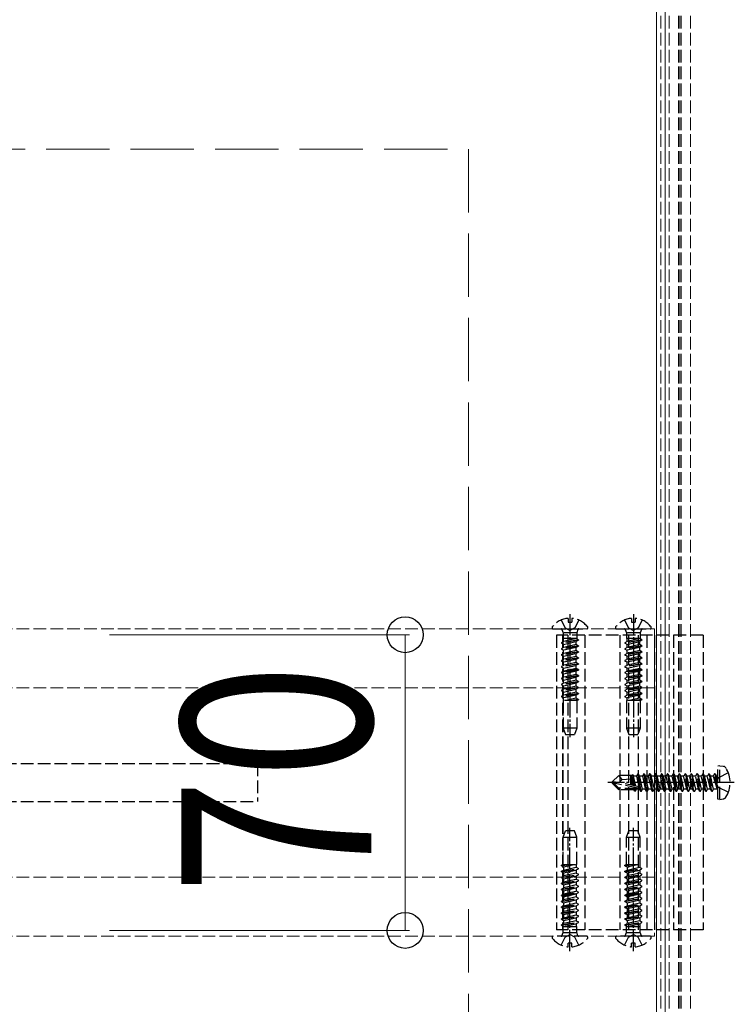
# Model space of a CAD drawing. Units: millimetres. Extents: x 0 to 8410, y 0 to 5940.
# Drawn here: x 4668 to 4837, y 3590 to 3823 of the extents above; entities that cross this region are included whole.
import ezdxf

# ---------------------------------------------------------------- set-up
doc = ezdxf.new("R2010")
doc.units = ezdxf.units.MM
doc.linetypes.add('YCENTER_1', pattern=[13, 10, -1, 1, -1])
doc.linetypes.add('YHIDDEN_1', pattern=[4, 3, -1])
for name, color, linetype, lineweight in [('YKK_12', 2, 'Continuous', 13), ('YKK_13', 4, 'Continuous', 30), ('YKK_D', 6, 'Continuous', 13), ('YSS_K', 3, 'Continuous', 13)]:
    doc.layers.add(name, color=color, linetype=linetype, lineweight=lineweight)
doc.styles.add('text-b', font='extslim2.shx', dxfattribs={"width": 0.8, "bigfont": 'extfont2.shx'})

msp = doc.modelspace()

# ---------------------------------------------------------------- linework, layer by layer
at = {"layer": 'YKK_12'}
for p, q in [((4819, 5240), (4819, 3462)), ((4821, 5240), (4821, 3462))]:
    msp.add_line(p, q, dxfattribs=at)
at = {"layer": 'YKK_12', "linetype": 'YHIDDEN_1'}
for p, q in [((4820, 5240), (4820, 3450)), ((4822, 5240), (4822, 3450)), ((4824.2, 5240), (4824.2, 3450)), ((4824.5, 5240), (4824.5, 3450)), ((4824.8, 5240), (4824.8, 3450)), ((4827, 5240), (4827, 3450)), ((4818.5, 3678.9), (1230.5, 3678.9)), ((4818.5, 3678.9), (4818.5, 3606.1)), ((4818.5, 3664.9), (1230.5, 3664.9)), ((4818.5, 3620.1), (1230.5, 3620.1)), ((4818.5, 3606.1), (1230.5, 3606.1))]:
    msp.add_line(p, q, dxfattribs=at)
at = {"layer": 'YKK_13', "linetype": 'YHIDDEN_1'}
for p, q in [((4796.43, 3680.98), (4797.36, 3679.11)), ((4798.08, 3681.38), (4798.08, 3680.5)), ((4798.93, 3681.38), (4798.93, 3680.5)), ((4800.58, 3680.98), (4799.65, 3679.11)), ((4811.43, 3680.98), (4812.36, 3679.11)), ((4813.08, 3681.38), (4813.08, 3680.5)), ((4813.93, 3681.38), (4813.93, 3680.5)), ((4815.58, 3680.98), (4814.65, 3679.11)), ((4794.52, 3678.9), (4802.48, 3678.9)), ((4796.6, 3678.77), (4796.88, 3677.99)), ((4797.36, 3679.11), (4798.5, 3678.5)), ((4798.08, 3680.5), (4798.93, 3680.5)), ((4799.65, 3679.11), (4798.5, 3678.5)), ((4800.4, 3678.77), (4800.12, 3677.99)), ((4809.52, 3678.9), (4817.48, 3678.9)), ((4811.6, 3678.77), (4811.88, 3677.99)), ((4812.36, 3679.11), (4813.5, 3678.5)), ((4813.08, 3680.5), (4813.93, 3680.5)), ((4814.65, 3679.11), (4813.5, 3678.5)), ((4815.4, 3678.77), (4815.12, 3677.99)), ((4830, 3677.4), (4795.32, 3677.4)), ((4795.32, 3677.4), (4795.32, 3607.6)), ((4800.5, 3676.29), (4796.5, 3675.6)), ((4796.7, 3677.4), (4796.7, 3607.6)), ((4796.81, 3677.4), (4796.81, 3607.6)), ((4800.12, 3677.99), (4796.88, 3677.99)), ((4796.88, 3677.99), (4796.88, 3676.59)), ((4800.12, 3676.59), (4796.88, 3676.59)), ((4797, 3675.88), (4797, 3676.59)), ((4800, 3676.58), (4797, 3675.88)), ((4797.99, 3677.4), (4797.99, 3607.6)), ((4800, 3676.58), (4800, 3676.59)), ((4800.5, 3676.29), (4800, 3676.58)), ((4800.12, 3677.99), (4800.12, 3676.59)), ((4800.5, 3676.29), (4800.5, 3676.19)), ((4802, 3677.4), (4802, 3607.6)), ((4810.3, 3677.4), (4810.3, 3607.6)), ((4815.5, 3676.29), (4811.5, 3675.6)), ((4815.12, 3677.99), (4811.88, 3677.99)), ((4811.88, 3677.99), (4811.88, 3676.59)), ((4815.12, 3676.59), (4811.88, 3676.59)), ((4812, 3675.88), (4812, 3676.59)), ((4815, 3676.58), (4812, 3675.88)), ((4812.35, 3677.4), (4812.35, 3607.6)), ((4814.65, 3677.4), (4814.65, 3607.6)), ((4815, 3676.58), (4815, 3676.59)), ((4815.5, 3676.29), (4815, 3676.58)), ((4815.12, 3677.99), (4815.12, 3676.59)), ((4815.5, 3676.29), (4815.5, 3676.19)), ((4816.7, 3677.4), (4816.7, 3607.6)), ((4818.5, 3677.4), (4818.5, 3607.6)), ((4823, 3677.4), (4823, 3607.6)), ((4830, 3677.4), (4830, 3607.6)), ((4800.5, 3676.19), (4796.5, 3675.5)), ((4797, 3675.88), (4796.5, 3675.6)), ((4796.5, 3675.6), (4796.5, 3675.5)), ((4797, 3675.21), (4796.5, 3675.5)), ((4800.5, 3674.88), (4796.5, 3674.19)), ((4800.5, 3674.78), (4796.5, 3674.09)), ((4797, 3674.48), (4796.5, 3674.19)), ((4796.5, 3674.19), (4796.5, 3674.09)), ((4797, 3673.8), (4796.5, 3674.09)), ((4797, 3675.21), (4800, 3675.9)), ((4797, 3674.48), (4797, 3675.21)), ((4800, 3675.17), (4797, 3674.48)), ((4800, 3674.49), (4797, 3673.8)), ((4800.5, 3676.19), (4800, 3675.9)), ((4800, 3675.17), (4800, 3675.9)), ((4800.5, 3674.88), (4800, 3675.17)), ((4800.5, 3674.78), (4800, 3674.49)), ((4800, 3673.76), (4800, 3674.49)), ((4800.5, 3674.88), (4800.5, 3674.78)), ((4815.5, 3676.19), (4811.5, 3675.5)), ((4812, 3675.88), (4811.5, 3675.6)), ((4811.5, 3675.6), (4811.5, 3675.5)), ((4812, 3675.21), (4811.5, 3675.5)), ((4815.5, 3674.88), (4811.5, 3674.19)), ((4815.5, 3674.78), (4811.5, 3674.09)), ((4812, 3674.48), (4811.5, 3674.19)), ((4811.5, 3674.19), (4811.5, 3674.09)), ((4812, 3673.8), (4811.5, 3674.09)), ((4812, 3675.21), (4815, 3675.9)), ((4812, 3674.48), (4812, 3675.21)), ((4815, 3675.17), (4812, 3674.48)), ((4815, 3674.49), (4812, 3673.8)), ((4815.5, 3676.19), (4815, 3675.9)), ((4815, 3675.17), (4815, 3675.9)), ((4815.5, 3674.88), (4815, 3675.17)), ((4815.5, 3674.78), (4815, 3674.49)), ((4815, 3673.76), (4815, 3674.49)), ((4815.5, 3674.88), (4815.5, 3674.78)), ((4800.5, 3673.47), (4796.5, 3672.78)), ((4800.5, 3673.37), (4796.5, 3672.68)), ((4797, 3673.07), (4796.5, 3672.78)), ((4796.5, 3672.78), (4796.5, 3672.68)), ((4797, 3672.39), (4796.5, 3672.68)), ((4800.5, 3672.06), (4796.5, 3671.37)), ((4800.5, 3671.96), (4796.5, 3671.27)), ((4797, 3671.66), (4796.5, 3671.37)), ((4797, 3673.07), (4797, 3673.8)), ((4800, 3673.76), (4797, 3673.07)), ((4797, 3672.39), (4800, 3673.08)), ((4797, 3671.66), (4797, 3672.39)), ((4800, 3672.35), (4797, 3671.66)), ((4800, 3671.67), (4797, 3670.98)), ((4800.5, 3673.47), (4800, 3673.76)), ((4800.5, 3673.37), (4800, 3673.08)), ((4800, 3672.35), (4800, 3673.08)), ((4800.5, 3672.06), (4800, 3672.35)), ((4800.5, 3671.96), (4800, 3671.67)), ((4800, 3670.94), (4800, 3671.67)), ((4800.5, 3673.47), (4800.5, 3673.37)), ((4800.5, 3672.06), (4800.5, 3671.96)), ((4815.5, 3673.47), (4811.5, 3672.78)), ((4815.5, 3673.37), (4811.5, 3672.68)), ((4812, 3673.07), (4811.5, 3672.78)), ((4811.5, 3672.78), (4811.5, 3672.68)), ((4812, 3672.39), (4811.5, 3672.68)), ((4815.5, 3672.06), (4811.5, 3671.37)), ((4815.5, 3671.96), (4811.5, 3671.27)), ((4812, 3671.66), (4811.5, 3671.37)), ((4812, 3673.07), (4812, 3673.8)), ((4815, 3673.76), (4812, 3673.07)), ((4812, 3672.39), (4815, 3673.08)), ((4812, 3671.66), (4812, 3672.39)), ((4815, 3672.35), (4812, 3671.66)), ((4815, 3671.67), (4812, 3670.98)), ((4815.5, 3673.47), (4815, 3673.76)), ((4815.5, 3673.37), (4815, 3673.08)), ((4815, 3672.35), (4815, 3673.08)), ((4815.5, 3672.06), (4815, 3672.35)), ((4815.5, 3671.96), (4815, 3671.67)), ((4815, 3670.94), (4815, 3671.67)), ((4815.5, 3673.47), (4815.5, 3673.37)), ((4815.5, 3672.06), (4815.5, 3671.96)), ((4796.5, 3671.37), (4796.5, 3671.27)), ((4797, 3670.98), (4796.5, 3671.27)), ((4800.5, 3670.65), (4796.5, 3669.96)), ((4800.5, 3670.55), (4796.5, 3669.86)), ((4797, 3670.25), (4796.5, 3669.96)), ((4796.5, 3669.96), (4796.5, 3669.86)), ((4797, 3669.57), (4796.5, 3669.86)), ((4797, 3670.25), (4797, 3670.98)), ((4800, 3670.94), (4797, 3670.25)), ((4797, 3669.57), (4800, 3670.26)), ((4797, 3668.84), (4797, 3669.57)), ((4800, 3669.53), (4797, 3668.84)), ((4800, 3669.4), (4797, 3668.71)), ((4800.5, 3670.65), (4800, 3670.94)), ((4800.5, 3670.55), (4800, 3670.26)), ((4800, 3669.53), (4800, 3670.26)), ((4800.5, 3669.24), (4800, 3669.53)), ((4800.5, 3670.65), (4800.5, 3670.55)), ((4811.5, 3671.37), (4811.5, 3671.27)), ((4812, 3670.98), (4811.5, 3671.27)), ((4815.5, 3670.65), (4811.5, 3669.96)), ((4815.5, 3670.55), (4811.5, 3669.86)), ((4812, 3670.25), (4811.5, 3669.96)), ((4811.5, 3669.96), (4811.5, 3669.86)), ((4812, 3669.57), (4811.5, 3669.86)), ((4812, 3670.25), (4812, 3670.98)), ((4815, 3670.94), (4812, 3670.25)), ((4812, 3669.57), (4815, 3670.26)), ((4812, 3668.84), (4812, 3669.57)), ((4815, 3669.53), (4812, 3668.84)), ((4815, 3669.4), (4812, 3668.71)), ((4815.5, 3670.65), (4815, 3670.94)), ((4815.5, 3670.55), (4815, 3670.26)), ((4815, 3669.53), (4815, 3670.26)), ((4815.5, 3669.24), (4815, 3669.53)), ((4815.5, 3670.65), (4815.5, 3670.55)), ((4800.5, 3669.24), (4796.5, 3668.55)), ((4800.5, 3669.14), (4796.5, 3668.45)), ((4797, 3668.84), (4796.5, 3668.55)), ((4796.5, 3668.55), (4796.5, 3668.45)), ((4797, 3668.16), (4796.5, 3668.45)), ((4800.5, 3667.83), (4796.5, 3667.14)), ((4800.5, 3667.73), (4796.5, 3667.04)), ((4797, 3667.43), (4796.5, 3667.14)), ((4796.5, 3667.14), (4796.5, 3667.04)), ((4797, 3666.75), (4796.5, 3667.04)), ((4800, 3668.85), (4797, 3668.16)), ((4797, 3667.43), (4797, 3668.16)), ((4800, 3668.12), (4797, 3667.43)), ((4797, 3666.75), (4800, 3667.44)), ((4800.5, 3669.14), (4800, 3668.85)), ((4800, 3668.12), (4800, 3668.85)), ((4800.5, 3667.83), (4800, 3668.12)), ((4800.5, 3667.73), (4800, 3667.44)), ((4800, 3666.71), (4800, 3667.44)), ((4800.5, 3669.24), (4800.5, 3669.14)), ((4800.5, 3667.83), (4800.5, 3667.73)), ((4815.5, 3669.24), (4811.5, 3668.55)), ((4815.5, 3669.14), (4811.5, 3668.45)), ((4812, 3668.84), (4811.5, 3668.55)), ((4811.5, 3668.55), (4811.5, 3668.45)), ((4812, 3668.16), (4811.5, 3668.45)), ((4815.5, 3667.83), (4811.5, 3667.14)), ((4815.5, 3667.73), (4811.5, 3667.04)), ((4812, 3667.43), (4811.5, 3667.14)), ((4811.5, 3667.14), (4811.5, 3667.04)), ((4812, 3666.75), (4811.5, 3667.04)), ((4815, 3668.85), (4812, 3668.16)), ((4812, 3667.43), (4812, 3668.16)), ((4815, 3668.12), (4812, 3667.43)), ((4812, 3666.75), (4815, 3667.44)), ((4815.5, 3669.14), (4815, 3668.85)), ((4815, 3668.12), (4815, 3668.85)), ((4815.5, 3667.83), (4815, 3668.12)), ((4815.5, 3667.73), (4815, 3667.44)), ((4815, 3666.71), (4815, 3667.44)), ((4815.5, 3669.24), (4815.5, 3669.14)), ((4815.5, 3667.83), (4815.5, 3667.73)), ((4800.5, 3666.42), (4796.5, 3665.73)), ((4800.5, 3666.32), (4796.5, 3665.63)), ((4797, 3666.02), (4796.5, 3665.73)), ((4796.5, 3665.73), (4796.5, 3665.63)), ((4797, 3665.34), (4796.5, 3665.63)), ((4800.5, 3665.01), (4796.5, 3664.32)), ((4800.5, 3664.91), (4796.5, 3664.22)), ((4797, 3666.02), (4797, 3666.75)), ((4800, 3666.71), (4797, 3666.02)), ((4800, 3666.03), (4797, 3665.34)), ((4797, 3664.61), (4797, 3665.34)), ((4800, 3665.3), (4797, 3664.61)), ((4800.5, 3666.42), (4800, 3666.71)), ((4800.5, 3666.32), (4800, 3666.03)), ((4800, 3665.3), (4800, 3666.03)), ((4800.5, 3665.01), (4800, 3665.3)), ((4800.5, 3664.91), (4800, 3664.62)), ((4800.5, 3666.42), (4800.5, 3666.32)), ((4800.5, 3665.01), (4800.5, 3664.91)), ((4815.5, 3666.42), (4811.5, 3665.73)), ((4815.5, 3666.32), (4811.5, 3665.63)), ((4812, 3666.02), (4811.5, 3665.73)), ((4811.5, 3665.73), (4811.5, 3665.63)), ((4812, 3665.34), (4811.5, 3665.63)), ((4815.5, 3665.01), (4811.5, 3664.32)), ((4815.5, 3664.91), (4811.5, 3664.22)), ((4812, 3666.02), (4812, 3666.75)), ((4815, 3666.71), (4812, 3666.02)), ((4815, 3666.03), (4812, 3665.34)), ((4812, 3664.61), (4812, 3665.34)), ((4815, 3665.3), (4812, 3664.61)), ((4815.5, 3666.42), (4815, 3666.71)), ((4815.5, 3666.32), (4815, 3666.03)), ((4815, 3665.3), (4815, 3666.03)), ((4815.5, 3665.01), (4815, 3665.3)), ((4815.5, 3664.91), (4815, 3664.62)), ((4815.5, 3666.42), (4815.5, 3666.32)), ((4815.5, 3665.01), (4815.5, 3664.91)), ((4797, 3664.61), (4796.5, 3664.32)), ((4796.5, 3664.32), (4796.5, 3664.22)), ((4797, 3663.93), (4796.5, 3664.22)), ((4800.5, 3663.6), (4796.5, 3662.91)), ((4800.5, 3663.5), (4796.5, 3662.81)), ((4797, 3663.2), (4796.5, 3662.91)), ((4796.5, 3662.91), (4796.5, 3662.81)), ((4797, 3662.52), (4796.5, 3662.81)), ((4797, 3663.93), (4800, 3664.62)), ((4797, 3663.2), (4797, 3663.93)), ((4800, 3663.89), (4797, 3663.2)), ((4800, 3663.21), (4797, 3662.52)), ((4797, 3661.9), (4797, 3662.52)), ((4797, 3661.9), (4797, 3662.41)), ((4800, 3662.48), (4797.48, 3661.9)), ((4800, 3663.89), (4800, 3664.62)), ((4800.5, 3663.6), (4800, 3663.89)), ((4800.5, 3663.5), (4800, 3663.21)), ((4800, 3662.48), (4800, 3663.21)), ((4800, 3662.48), (4800, 3663.1)), ((4800.5, 3662.19), (4800, 3662.48)), ((4800.5, 3663.6), (4800.5, 3663.5)), ((4812, 3664.61), (4811.5, 3664.32)), ((4811.5, 3664.32), (4811.5, 3664.22)), ((4812, 3663.93), (4811.5, 3664.22)), ((4815.5, 3663.6), (4811.5, 3662.91)), ((4815.5, 3663.5), (4811.5, 3662.81)), ((4812, 3663.2), (4811.5, 3662.91)), ((4811.5, 3662.91), (4811.5, 3662.81)), ((4812, 3662.52), (4811.5, 3662.81)), ((4812, 3663.93), (4815, 3664.62)), ((4812, 3663.2), (4812, 3663.93)), ((4815, 3663.89), (4812, 3663.2)), ((4815, 3663.21), (4812, 3662.52)), ((4812, 3661.9), (4812, 3662.52)), ((4812, 3661.9), (4812, 3662.41)), ((4815, 3662.48), (4812.48, 3661.9)), ((4815, 3663.89), (4815, 3664.62)), ((4815.5, 3663.6), (4815, 3663.89)), ((4815.5, 3663.5), (4815, 3663.21)), ((4815, 3662.48), (4815, 3663.21)), ((4815, 3662.48), (4815, 3663.1)), ((4815.5, 3662.19), (4815, 3662.48)), ((4815.5, 3663.6), (4815.5, 3663.5)), ((4800.17, 3661.9), (4796.9, 3661.9)), ((4796.9, 3661.9), (4796.9, 3655.4)), ((4800.5, 3662.19), (4798.81, 3661.9)), ((4800.5, 3662.09), (4799.38, 3661.9)), ((4800.1, 3661.9), (4800.1, 3655.4)), ((4800.5, 3662.09), (4800.17, 3661.9)), ((4800.5, 3662.19), (4800.5, 3662.09)), ((4815.17, 3661.9), (4811.9, 3661.9)), ((4811.9, 3661.9), (4811.9, 3655.4)), ((4815.5, 3662.19), (4813.81, 3661.9)), ((4815.5, 3662.09), (4814.38, 3661.9)), ((4815.1, 3661.9), (4815.1, 3655.4)), ((4815.5, 3662.09), (4815.17, 3661.9)), ((4815.5, 3662.19), (4815.5, 3662.09)), ((4800.1, 3655.4), (4796.9, 3655.4)), ((4796.9, 3655.4), (4797.45, 3653.9)), ((4800.1, 3655.4), (4799.55, 3653.9)), ((4815.1, 3655.4), (4811.9, 3655.4)), ((4811.9, 3655.4), (4812.45, 3653.9)), ((4815.1, 3655.4), (4814.55, 3653.9)), ((4797.45, 3653.9), (4799.55, 3653.9)), ((4812.45, 3653.9), (4814.55, 3653.9)), ((4524.5, 3647), (4724.5, 3647)), ((4724.5, 3647), (4724.5, 3638)), ((4834, 3646.5), (4833.5, 3646.41)), ((4833.5, 3638.59), (4833.5, 3646.41)), ((4834, 3646.5), (4834.8, 3646.36)), ((4834, 3638.5), (4834, 3646.5)), ((4808.5, 3642.65), (4810.05, 3644.2)), ((4813.25, 3644.2), (4810.05, 3644.2)), ((4810.85, 3643.24), (4810.05, 3644.2)), ((4812.9, 3641.92), (4812.9, 3644.2)), ((4813.33, 3641.83), (4812.9, 3643.75)), ((4813.54, 3641.79), (4813.07, 3644.2)), ((4813.37, 3644.4), (4813.25, 3644.2)), ((4813.37, 3644.4), (4813.57, 3644.05)), ((4813.8, 3641.74), (4813.37, 3644.4)), ((4814.23, 3644.05), (4813.57, 3644.05)), ((4814.1, 3641.67), (4813.57, 3644.05)), ((4814.55, 3644.6), (4814.23, 3644.05)), ((4814.23, 3644.05), (4814.93, 3640.95)), ((4814.55, 3644.6), (4815.25, 3640.4)), ((4814.65, 3644.6), (4814.55, 3644.6)), ((4815.35, 3640.4), (4814.65, 3644.6)), ((4814.65, 3644.6), (4814.97, 3644.05)), ((4815.63, 3644.05), (4814.97, 3644.05)), ((4815.67, 3640.95), (4814.97, 3644.05)), ((4815.95, 3644.6), (4815.63, 3644.05)), ((4815.63, 3644.05), (4816.33, 3640.95)), ((4815.95, 3644.6), (4816.65, 3640.4)), ((4816.05, 3644.6), (4815.95, 3644.6)), ((4816.75, 3640.4), (4816.05, 3644.6)), ((4816.05, 3644.6), (4816.37, 3644.05)), ((4817.03, 3644.05), (4816.37, 3644.05)), ((4817.07, 3640.95), (4816.37, 3644.05)), ((4817.35, 3644.6), (4817.03, 3644.05)), ((4817.03, 3644.05), (4817.73, 3640.95)), ((4817.35, 3644.6), (4818.05, 3640.4)), ((4817.45, 3644.6), (4817.35, 3644.6)), ((4818.15, 3640.4), (4817.45, 3644.6)), ((4817.45, 3644.6), (4817.77, 3644.05)), ((4818.43, 3644.05), (4817.77, 3644.05)), ((4818.47, 3640.95), (4817.77, 3644.05)), ((4818.75, 3644.6), (4818.43, 3644.05)), ((4818.43, 3644.05), (4819.13, 3640.95)), ((4818.75, 3644.6), (4819.45, 3640.4)), ((4818.85, 3644.6), (4818.75, 3644.6)), ((4819.55, 3640.4), (4818.85, 3644.6)), ((4818.85, 3644.6), (4819.17, 3644.05)), ((4819.83, 3644.05), (4819.17, 3644.05)), ((4819.87, 3640.95), (4819.17, 3644.05)), ((4820.15, 3644.6), (4819.83, 3644.05)), ((4819.83, 3644.05), (4820.53, 3640.95)), ((4820.15, 3644.6), (4820.85, 3640.4)), ((4820.25, 3644.6), (4820.15, 3644.6)), ((4820.95, 3640.4), (4820.25, 3644.6)), ((4820.25, 3644.6), (4820.57, 3644.05)), ((4821.23, 3644.05), (4820.57, 3644.05)), ((4821.27, 3640.95), (4820.57, 3644.05)), ((4821.55, 3644.6), (4821.23, 3644.05)), ((4821.23, 3644.05), (4821.93, 3640.95)), ((4821.55, 3644.6), (4822.25, 3640.4)), ((4821.65, 3644.6), (4821.55, 3644.6)), ((4822.35, 3640.4), (4821.65, 3644.6)), ((4821.65, 3644.6), (4821.97, 3644.05)), ((4822.63, 3644.05), (4821.97, 3644.05)), ((4822.67, 3640.95), (4821.97, 3644.05)), ((4822.95, 3644.6), (4822.63, 3644.05)), ((4822.63, 3644.05), (4823.33, 3640.95)), ((4822.95, 3644.6), (4823.65, 3640.4)), ((4823.05, 3644.6), (4822.95, 3644.6)), ((4823.75, 3640.4), (4823.05, 3644.6)), ((4823.05, 3644.6), (4823.37, 3644.05)), ((4824.07, 3640.95), (4823.37, 3644.05)), ((4824.03, 3644.05), (4823.37, 3644.05)), ((4824.35, 3644.6), (4824.03, 3644.05)), ((4824.73, 3640.95), (4824.03, 3644.05)), ((4825.05, 3640.4), (4824.35, 3644.6)), ((4824.45, 3644.6), (4824.35, 3644.6)), ((4824.45, 3644.6), (4825.15, 3640.4)), ((4824.45, 3644.6), (4824.77, 3644.05)), ((4825.47, 3640.95), (4824.77, 3644.05)), ((4825.43, 3644.05), (4824.77, 3644.05)), ((4825.75, 3644.6), (4825.43, 3644.05)), ((4826.13, 3640.95), (4825.43, 3644.05)), ((4826.45, 3640.4), (4825.75, 3644.6)), ((4825.85, 3644.6), (4825.75, 3644.6)), ((4825.85, 3644.6), (4826.55, 3640.4)), ((4825.85, 3644.6), (4826.17, 3644.05)), ((4826.87, 3640.95), (4826.17, 3644.05)), ((4826.83, 3644.05), (4826.17, 3644.05)), ((4827.15, 3644.6), (4826.83, 3644.05)), ((4827.53, 3640.95), (4826.83, 3644.05)), ((4827.85, 3640.4), (4827.15, 3644.6)), ((4827.25, 3644.6), (4827.15, 3644.6)), ((4827.25, 3644.6), (4827.95, 3640.4)), ((4827.25, 3644.6), (4827.57, 3644.05)), ((4828.27, 3640.95), (4827.57, 3644.05)), ((4828.23, 3644.05), (4827.57, 3644.05)), ((4828.55, 3644.6), (4828.23, 3644.05)), ((4828.93, 3640.95), (4828.23, 3644.05)), ((4829.25, 3640.4), (4828.55, 3644.6)), ((4828.65, 3644.6), (4828.55, 3644.6)), ((4828.65, 3644.6), (4829.35, 3640.4)), ((4828.65, 3644.6), (4828.97, 3644.05)), ((4829.67, 3640.95), (4828.97, 3644.05)), ((4829.63, 3644.05), (4828.97, 3644.05)), ((4829.95, 3644.6), (4829.63, 3644.05)), ((4830.33, 3640.95), (4829.63, 3644.05)), ((4830.65, 3640.4), (4829.95, 3644.6)), ((4830.05, 3644.6), (4829.95, 3644.6)), ((4830.05, 3644.6), (4830.75, 3640.4)), ((4830.05, 3644.6), (4830.37, 3644.05)), ((4831.07, 3640.95), (4830.37, 3644.05)), ((4831.03, 3644.05), (4830.37, 3644.05)), ((4831.35, 3644.6), (4831.03, 3644.05)), ((4831.73, 3640.95), (4831.03, 3644.05)), ((4832.05, 3640.4), (4831.35, 3644.6)), ((4831.45, 3644.6), (4831.35, 3644.6)), ((4831.45, 3644.6), (4831.77, 3644.05)), ((4831.45, 3644.6), (4832.15, 3640.4)), ((4832.47, 3640.95), (4831.77, 3644.05)), ((4832.43, 3644.05), (4831.77, 3644.05)), ((4832.75, 3644.6), (4832.43, 3644.05)), ((4832.43, 3644.05), (4833.35, 3641)), ((4832.85, 3644.6), (4832.75, 3644.6)), ((4832.85, 3644.6), (4832.75, 3644.6)), ((4833.35, 3641), (4832.75, 3644.6)), ((4832.85, 3644.6), (4833.17, 3644.05)), ((4832.85, 3644.6), (4833.45, 3641)), ((4833.66, 3643.65), (4833.05, 3642.5)), ((4833.3, 3644.05), (4833.17, 3644.05)), ((4833.45, 3641), (4833.17, 3644.05)), ((4835.98, 3644.8), (4833.66, 3643.65)), ((4808.5, 3642.65), (4808.5, 3642.35)), ((4810.12, 3642.5), (4808.5, 3642.65)), ((4810.12, 3642.5), (4808.5, 3642.5)), ((4808.92, 3642.35), (4808.5, 3642.35)), ((4808.5, 3642.35), (4810.05, 3640.8)), ((4810.17, 3641.1), (4808.92, 3642.35)), ((4814.62, 3641.17), (4808.92, 3642.35)), ((4810.12, 3642.5), (4810.85, 3643.24)), ((4814.51, 3641.59), (4810.12, 3642.5)), ((4810.85, 3643.24), (4812.9, 3643.4)), ((4833.66, 3641.36), (4833.05, 3642.5)), ((4835.98, 3640.2), (4833.66, 3641.36)), ((4810.05, 3640.8), (4810.17, 3641.1)), ((4813.62, 3640.8), (4810.05, 3640.8)), ((4814.45, 3641.1), (4810.17, 3641.1)), ((4812.9, 3640.8), (4812.9, 3641.1)), ((4813.53, 3640.95), (4813.5, 3641.1)), ((4813.79, 3640.5), (4813.53, 3640.95)), ((4813.79, 3640.5), (4813.62, 3640.8)), ((4813.79, 3640.5), (4813.68, 3641.1)), ((4814.01, 3640.5), (4813.79, 3640.5)), ((4814.01, 3640.5), (4813.91, 3641.1)), ((4814.01, 3640.5), (4814.27, 3640.95)), ((4814.27, 3640.95), (4814.23, 3641.1)), ((4814.93, 3640.95), (4814.27, 3640.95)), ((4815.25, 3640.4), (4814.93, 3640.95)), ((4815.35, 3640.4), (4815.25, 3640.4)), ((4815.35, 3640.4), (4815.67, 3640.95)), ((4816.33, 3640.95), (4815.67, 3640.95)), ((4816.65, 3640.4), (4816.33, 3640.95)), ((4816.75, 3640.4), (4816.65, 3640.4)), ((4816.75, 3640.4), (4817.07, 3640.95)), ((4817.73, 3640.95), (4817.07, 3640.95)), ((4818.05, 3640.4), (4817.73, 3640.95)), ((4818.15, 3640.4), (4818.05, 3640.4)), ((4818.15, 3640.4), (4818.47, 3640.95)), ((4819.13, 3640.95), (4818.47, 3640.95)), ((4819.45, 3640.4), (4819.13, 3640.95)), ((4819.55, 3640.4), (4819.45, 3640.4)), ((4819.55, 3640.4), (4819.87, 3640.95)), ((4820.53, 3640.95), (4819.87, 3640.95)), ((4820.85, 3640.4), (4820.53, 3640.95)), ((4820.95, 3640.4), (4820.85, 3640.4)), ((4820.95, 3640.4), (4821.27, 3640.95)), ((4821.93, 3640.95), (4821.27, 3640.95)), ((4822.25, 3640.4), (4821.93, 3640.95)), ((4822.35, 3640.4), (4822.25, 3640.4)), ((4822.35, 3640.4), (4822.67, 3640.95)), ((4823.33, 3640.95), (4822.67, 3640.95)), ((4823.65, 3640.4), (4823.33, 3640.95)), ((4823.75, 3640.4), (4823.65, 3640.4)), ((4823.75, 3640.4), (4824.07, 3640.95)), ((4824.73, 3640.95), (4824.07, 3640.95)), ((4825.05, 3640.4), (4824.73, 3640.95)), ((4825.15, 3640.4), (4825.05, 3640.4)), ((4825.15, 3640.4), (4825.47, 3640.95)), ((4826.13, 3640.95), (4825.47, 3640.95)), ((4826.45, 3640.4), (4826.13, 3640.95)), ((4826.55, 3640.4), (4826.45, 3640.4)), ((4826.55, 3640.4), (4826.87, 3640.95)), ((4827.53, 3640.95), (4826.87, 3640.95)), ((4827.85, 3640.4), (4827.53, 3640.95)), ((4827.95, 3640.4), (4827.85, 3640.4)), ((4827.95, 3640.4), (4828.27, 3640.95)), ((4828.93, 3640.95), (4828.27, 3640.95)), ((4829.25, 3640.4), (4828.93, 3640.95)), ((4829.35, 3640.4), (4829.25, 3640.4)), ((4829.35, 3640.4), (4829.67, 3640.95)), ((4830.33, 3640.95), (4829.67, 3640.95)), ((4830.65, 3640.4), (4830.33, 3640.95)), ((4830.75, 3640.4), (4830.65, 3640.4)), ((4830.75, 3640.4), (4831.07, 3640.95)), ((4831.73, 3640.95), (4831.07, 3640.95)), ((4832.05, 3640.4), (4831.73, 3640.95)), ((4832.15, 3640.4), (4832.05, 3640.4)), ((4832.15, 3640.4), (4832.47, 3640.95)), ((4833.3, 3640.95), (4832.47, 3640.95)), ((4833.45, 3641), (4833.35, 3641)), ((4524.5, 3638), (4724.5, 3638)), ((4834, 3638.5), (4833.5, 3638.59)), ((4834, 3638.5), (4834.8, 3638.64)), ((4796.9, 3629.6), (4797.45, 3631.1)), ((4799.55, 3631.1), (4797.45, 3631.1)), ((4800.1, 3629.6), (4799.55, 3631.1)), ((4811.9, 3629.6), (4812.45, 3631.1)), ((4814.55, 3631.1), (4812.45, 3631.1)), ((4815.1, 3629.6), (4814.55, 3631.1)), ((4796.9, 3629.6), (4800.1, 3629.6)), ((4796.9, 3623.1), (4796.9, 3629.6)), ((4800.1, 3623.1), (4800.1, 3629.6)), ((4811.9, 3629.6), (4815.1, 3629.6)), ((4811.9, 3623.1), (4811.9, 3629.6)), ((4815.1, 3623.1), (4815.1, 3629.6)), ((4796.5, 3622.81), (4798.19, 3623.1)), ((4796.5, 3622.91), (4797.62, 3623.1)), ((4796.5, 3622.91), (4796.83, 3623.1)), ((4796.5, 3622.81), (4796.5, 3622.91)), ((4796.5, 3622.81), (4797, 3622.52)), ((4796.83, 3623.1), (4800.1, 3623.1)), ((4797, 3622.52), (4799.52, 3623.1)), ((4800, 3623.1), (4800, 3622.59)), ((4800, 3623.1), (4800, 3622.48)), ((4811.5, 3622.81), (4813.19, 3623.1)), ((4811.5, 3622.91), (4812.62, 3623.1)), ((4811.5, 3622.91), (4811.83, 3623.1)), ((4811.5, 3622.81), (4811.5, 3622.91)), ((4811.5, 3622.81), (4812, 3622.52)), ((4811.83, 3623.1), (4815.1, 3623.1)), ((4812, 3622.52), (4814.52, 3623.1)), ((4815, 3623.1), (4815, 3622.59)), ((4815, 3623.1), (4815, 3622.48)), ((4796.5, 3621.5), (4800.5, 3622.19)), ((4796.5, 3621.4), (4800.5, 3622.09)), ((4796.5, 3621.5), (4797, 3621.79)), ((4796.5, 3621.4), (4796.5, 3621.5)), ((4796.5, 3621.4), (4797, 3621.11)), ((4796.5, 3620.09), (4800.5, 3620.78)), ((4796.5, 3619.99), (4800.5, 3620.68)), ((4796.5, 3620.09), (4797, 3620.38)), ((4797, 3622.52), (4797, 3621.9)), ((4797, 3622.52), (4797, 3621.79)), ((4797, 3621.79), (4800, 3622.48)), ((4797, 3621.11), (4800, 3621.8)), ((4797, 3621.11), (4797, 3620.38)), ((4800, 3621.07), (4797, 3620.38)), ((4797, 3619.7), (4800, 3620.39)), ((4800, 3622.48), (4800.5, 3622.19)), ((4800, 3621.8), (4800.5, 3622.09)), ((4800, 3621.8), (4800, 3621.07)), ((4800, 3621.07), (4800.5, 3620.78)), ((4800, 3620.39), (4800.5, 3620.68)), ((4800, 3620.39), (4800, 3619.66)), ((4800.5, 3622.09), (4800.5, 3622.19)), ((4800.5, 3620.68), (4800.5, 3620.78)), ((4811.5, 3621.5), (4815.5, 3622.19)), ((4811.5, 3621.4), (4815.5, 3622.09)), ((4811.5, 3621.5), (4812, 3621.79)), ((4811.5, 3621.4), (4811.5, 3621.5)), ((4811.5, 3621.4), (4812, 3621.11)), ((4811.5, 3620.09), (4815.5, 3620.78)), ((4811.5, 3619.99), (4815.5, 3620.68)), ((4811.5, 3620.09), (4812, 3620.38)), ((4812, 3622.52), (4812, 3621.9)), ((4812, 3622.52), (4812, 3621.79)), ((4812, 3621.79), (4815, 3622.48)), ((4812, 3621.11), (4815, 3621.8)), ((4812, 3621.11), (4812, 3620.38)), ((4815, 3621.07), (4812, 3620.38)), ((4812, 3619.7), (4815, 3620.39)), ((4815, 3622.48), (4815.5, 3622.19)), ((4815, 3621.8), (4815.5, 3622.09)), ((4815, 3621.8), (4815, 3621.07)), ((4815, 3621.07), (4815.5, 3620.78)), ((4815, 3620.39), (4815.5, 3620.68)), ((4815, 3620.39), (4815, 3619.66)), ((4815.5, 3622.09), (4815.5, 3622.19)), ((4815.5, 3620.68), (4815.5, 3620.78)), ((4796.5, 3619.99), (4796.5, 3620.09)), ((4796.5, 3619.99), (4797, 3619.7)), ((4796.5, 3618.68), (4800.5, 3619.37)), ((4796.5, 3618.58), (4800.5, 3619.27)), ((4796.5, 3618.68), (4797, 3618.97)), ((4796.5, 3618.58), (4796.5, 3618.68)), ((4796.5, 3618.58), (4797, 3618.29)), ((4797, 3619.7), (4797, 3618.97)), ((4797, 3618.97), (4800, 3619.66)), ((4797, 3618.29), (4800, 3618.98)), ((4797, 3618.29), (4797, 3617.56)), ((4800, 3618.25), (4797, 3617.56)), ((4800, 3619.66), (4800.5, 3619.37)), ((4800, 3618.98), (4800.5, 3619.27)), ((4800, 3618.98), (4800, 3618.25)), ((4800, 3618.25), (4800.5, 3617.96)), ((4800.5, 3619.27), (4800.5, 3619.37)), ((4811.5, 3619.99), (4811.5, 3620.09)), ((4811.5, 3619.99), (4812, 3619.7)), ((4811.5, 3618.68), (4815.5, 3619.37)), ((4811.5, 3618.58), (4815.5, 3619.27)), ((4811.5, 3618.68), (4812, 3618.97)), ((4811.5, 3618.58), (4811.5, 3618.68)), ((4811.5, 3618.58), (4812, 3618.29)), ((4812, 3619.7), (4812, 3618.97)), ((4812, 3618.97), (4815, 3619.66)), ((4812, 3618.29), (4815, 3618.98)), ((4812, 3618.29), (4812, 3617.56)), ((4815, 3618.25), (4812, 3617.56)), ((4815, 3619.66), (4815.5, 3619.37)), ((4815, 3618.98), (4815.5, 3619.27)), ((4815, 3618.98), (4815, 3618.25)), ((4815, 3618.25), (4815.5, 3617.96)), ((4815.5, 3619.27), (4815.5, 3619.37)), ((4796.5, 3617.27), (4800.5, 3617.96)), ((4796.5, 3617.17), (4800.5, 3617.86)), ((4796.5, 3617.27), (4797, 3617.56)), ((4796.5, 3617.17), (4796.5, 3617.27)), ((4796.5, 3617.17), (4797, 3616.88)), ((4796.5, 3615.86), (4800.5, 3616.55)), ((4796.5, 3615.76), (4800.5, 3616.45)), ((4796.5, 3615.86), (4797, 3616.15)), ((4796.5, 3615.76), (4796.5, 3615.86)), ((4796.5, 3615.76), (4797, 3615.47)), ((4797, 3616.88), (4800, 3617.57)), ((4797, 3616.88), (4797, 3616.15)), ((4797, 3616.15), (4800, 3616.84)), ((4797, 3615.6), (4800, 3616.29)), ((4797, 3615.47), (4800, 3616.16)), ((4800, 3617.57), (4800.5, 3617.86)), ((4800, 3617.57), (4800, 3616.84)), ((4800, 3616.84), (4800.5, 3616.55)), ((4800, 3616.16), (4800.5, 3616.45)), ((4800, 3616.16), (4800, 3615.43)), ((4800.5, 3617.86), (4800.5, 3617.96)), ((4800.5, 3616.45), (4800.5, 3616.55)), ((4811.5, 3617.27), (4815.5, 3617.96)), ((4811.5, 3617.17), (4815.5, 3617.86)), ((4811.5, 3617.27), (4812, 3617.56)), ((4811.5, 3617.17), (4811.5, 3617.27)), ((4811.5, 3617.17), (4812, 3616.88)), ((4811.5, 3615.86), (4815.5, 3616.55)), ((4811.5, 3615.76), (4815.5, 3616.45)), ((4811.5, 3615.86), (4812, 3616.15)), ((4811.5, 3615.76), (4811.5, 3615.86)), ((4811.5, 3615.76), (4812, 3615.47)), ((4812, 3616.88), (4815, 3617.57)), ((4812, 3616.88), (4812, 3616.15)), ((4812, 3616.15), (4815, 3616.84)), ((4812, 3615.6), (4815, 3616.29)), ((4812, 3615.47), (4815, 3616.16)), ((4815, 3617.57), (4815.5, 3617.86)), ((4815, 3617.57), (4815, 3616.84)), ((4815, 3616.84), (4815.5, 3616.55)), ((4815, 3616.16), (4815.5, 3616.45)), ((4815, 3616.16), (4815, 3615.43)), ((4815.5, 3617.86), (4815.5, 3617.96)), ((4815.5, 3616.45), (4815.5, 3616.55)), ((4796.5, 3614.45), (4800.5, 3615.14)), ((4796.5, 3614.35), (4800.5, 3615.04)), ((4796.5, 3614.45), (4797, 3614.74)), ((4796.5, 3614.35), (4796.5, 3614.45)), ((4796.5, 3614.35), (4797, 3614.06)), ((4796.5, 3613.04), (4800.5, 3613.73)), ((4796.5, 3612.94), (4800.5, 3613.63)), ((4797, 3615.47), (4797, 3614.74)), ((4800, 3615.43), (4797, 3614.74)), ((4797, 3614.06), (4800, 3614.75)), ((4797, 3614.06), (4797, 3613.33)), ((4797, 3613.33), (4800, 3614.02)), ((4797, 3612.65), (4800, 3613.34)), ((4800, 3615.43), (4800.5, 3615.14)), ((4800, 3614.75), (4800.5, 3615.04)), ((4800, 3614.75), (4800, 3614.02)), ((4800, 3614.02), (4800.5, 3613.73)), ((4800, 3613.34), (4800.5, 3613.63)), ((4800, 3613.34), (4800, 3612.61)), ((4800.5, 3615.04), (4800.5, 3615.14)), ((4800.5, 3613.63), (4800.5, 3613.73)), ((4811.5, 3614.45), (4815.5, 3615.14)), ((4811.5, 3614.35), (4815.5, 3615.04)), ((4811.5, 3614.45), (4812, 3614.74)), ((4811.5, 3614.35), (4811.5, 3614.45)), ((4811.5, 3614.35), (4812, 3614.06)), ((4811.5, 3613.04), (4815.5, 3613.73)), ((4811.5, 3612.94), (4815.5, 3613.63)), ((4812, 3615.47), (4812, 3614.74)), ((4815, 3615.43), (4812, 3614.74)), ((4812, 3614.06), (4815, 3614.75)), ((4812, 3614.06), (4812, 3613.33)), ((4812, 3613.33), (4815, 3614.02)), ((4812, 3612.65), (4815, 3613.34)), ((4815, 3615.43), (4815.5, 3615.14)), ((4815, 3614.75), (4815.5, 3615.04)), ((4815, 3614.75), (4815, 3614.02)), ((4815, 3614.02), (4815.5, 3613.73)), ((4815, 3613.34), (4815.5, 3613.63)), ((4815, 3613.34), (4815, 3612.61)), ((4815.5, 3615.04), (4815.5, 3615.14)), ((4815.5, 3613.63), (4815.5, 3613.73)), ((4796.5, 3613.04), (4797, 3613.33)), ((4796.5, 3612.94), (4796.5, 3613.04)), ((4796.5, 3612.94), (4797, 3612.65)), ((4796.5, 3611.63), (4800.5, 3612.32)), ((4796.5, 3611.53), (4800.5, 3612.22)), ((4796.5, 3611.63), (4797, 3611.92)), ((4796.5, 3611.53), (4796.5, 3611.63)), ((4796.5, 3611.53), (4797, 3611.24)), ((4797, 3612.65), (4797, 3611.92)), ((4800, 3612.61), (4797, 3611.92)), ((4797, 3611.24), (4800, 3611.93)), ((4797, 3611.24), (4797, 3610.51)), ((4797, 3610.51), (4800, 3611.2)), ((4800, 3612.61), (4800.5, 3612.32)), ((4800, 3611.93), (4800.5, 3612.22)), ((4800, 3611.93), (4800, 3611.2)), ((4800, 3611.2), (4800.5, 3610.91)), ((4800.5, 3612.22), (4800.5, 3612.32)), ((4811.5, 3613.04), (4812, 3613.33)), ((4811.5, 3612.94), (4811.5, 3613.04)), ((4811.5, 3612.94), (4812, 3612.65)), ((4811.5, 3611.63), (4815.5, 3612.32)), ((4811.5, 3611.53), (4815.5, 3612.22)), ((4811.5, 3611.63), (4812, 3611.92)), ((4811.5, 3611.53), (4811.5, 3611.63)), ((4811.5, 3611.53), (4812, 3611.24)), ((4812, 3612.65), (4812, 3611.92)), ((4815, 3612.61), (4812, 3611.92)), ((4812, 3611.24), (4815, 3611.93)), ((4812, 3611.24), (4812, 3610.51)), ((4812, 3610.51), (4815, 3611.2)), ((4815, 3612.61), (4815.5, 3612.32)), ((4815, 3611.93), (4815.5, 3612.22)), ((4815, 3611.93), (4815, 3611.2)), ((4815, 3611.2), (4815.5, 3610.91)), ((4815.5, 3612.22), (4815.5, 3612.32)), ((4796.5, 3610.22), (4800.5, 3610.91)), ((4796.5, 3610.12), (4800.5, 3610.81)), ((4796.5, 3610.22), (4797, 3610.51)), ((4796.5, 3610.12), (4796.5, 3610.22)), ((4796.5, 3610.12), (4797, 3609.83)), ((4796.5, 3608.81), (4800.5, 3609.5)), ((4796.5, 3608.71), (4800.5, 3609.4)), ((4796.5, 3608.81), (4797, 3609.1)), ((4796.5, 3608.71), (4796.5, 3608.81)), ((4796.5, 3608.71), (4797, 3608.42)), ((4797, 3609.83), (4800, 3610.52)), ((4797, 3609.83), (4797, 3609.1)), ((4800, 3609.79), (4797, 3609.1)), ((4797, 3608.42), (4800, 3609.11)), ((4800, 3610.52), (4800.5, 3610.81)), ((4800, 3610.52), (4800, 3609.79)), ((4800, 3609.79), (4800.5, 3609.5)), ((4800, 3609.11), (4800.5, 3609.4)), ((4800, 3609.11), (4800, 3608.41)), ((4800.5, 3610.81), (4800.5, 3610.91)), ((4800.5, 3609.4), (4800.5, 3609.5)), ((4811.5, 3610.22), (4815.5, 3610.91)), ((4811.5, 3610.12), (4815.5, 3610.81)), ((4811.5, 3610.22), (4812, 3610.51)), ((4811.5, 3610.12), (4811.5, 3610.22)), ((4811.5, 3610.12), (4812, 3609.83)), ((4811.5, 3608.81), (4815.5, 3609.5)), ((4811.5, 3608.71), (4815.5, 3609.4)), ((4811.5, 3608.81), (4812, 3609.1)), ((4811.5, 3608.71), (4811.5, 3608.81)), ((4811.5, 3608.71), (4812, 3608.42)), ((4812, 3609.83), (4815, 3610.52)), ((4812, 3609.83), (4812, 3609.1)), ((4815, 3609.79), (4812, 3609.1)), ((4812, 3608.42), (4815, 3609.11)), ((4815, 3610.52), (4815.5, 3610.81)), ((4815, 3610.52), (4815, 3609.79)), ((4815, 3609.79), (4815.5, 3609.5)), ((4815, 3609.11), (4815.5, 3609.4)), ((4815, 3609.11), (4815, 3608.41)), ((4815.5, 3610.81), (4815.5, 3610.91)), ((4815.5, 3609.4), (4815.5, 3609.5)), ((4830, 3607.6), (4795.32, 3607.6)), ((4796.6, 3606.23), (4796.88, 3607.01)), ((4796.88, 3607.01), (4796.88, 3608.41)), ((4796.88, 3608.41), (4800.12, 3608.41)), ((4796.88, 3607.01), (4800.12, 3607.01)), ((4797, 3608.42), (4797, 3608.41)), ((4797.36, 3605.89), (4798.5, 3606.5)), ((4799.65, 3605.89), (4798.5, 3606.5)), ((4800.12, 3607.01), (4800.12, 3608.41)), ((4800.4, 3606.23), (4800.12, 3607.01)), ((4811.6, 3606.23), (4811.88, 3607.01)), ((4811.88, 3607.01), (4811.88, 3608.41)), ((4811.88, 3608.41), (4815.12, 3608.41)), ((4811.88, 3607.01), (4815.12, 3607.01)), ((4812, 3608.42), (4812, 3608.41)), ((4812.36, 3605.89), (4813.5, 3606.5)), ((4814.65, 3605.89), (4813.5, 3606.5)), ((4815.12, 3607.01), (4815.12, 3608.41)), ((4815.4, 3606.23), (4815.12, 3607.01)), ((4802.48, 3606.1), (4794.52, 3606.1)), ((4796.43, 3604.02), (4797.36, 3605.89)), ((4798.08, 3603.62), (4798.08, 3604.5)), ((4798.93, 3604.5), (4798.08, 3604.5)), ((4798.93, 3603.62), (4798.93, 3604.5)), ((4800.58, 3604.02), (4799.65, 3605.89)), ((4817.48, 3606.1), (4809.52, 3606.1)), ((4811.43, 3604.02), (4812.36, 3605.89)), ((4813.08, 3603.62), (4813.08, 3604.5)), ((4813.93, 3604.5), (4813.08, 3604.5)), ((4813.93, 3603.62), (4813.93, 3604.5)), ((4815.58, 3604.02), (4814.65, 3605.89))]:
    msp.add_line(p, q, dxfattribs=at)
at = {"layer": 'YKK_13', "linetype": 'YCENTER_1', "ltscale": 0.5}
for p, q in [((4798.5, 3682.4), (4798.5, 3653.24)), ((4813.5, 3682.4), (4813.5, 3653.24)), ((4837.4, 3642.5), (4807.5, 3642.5)), ((4798.5, 3602.6), (4798.5, 3631.76)), ((4813.5, 3602.6), (4813.5, 3631.76))]:
    msp.add_line(p, q, dxfattribs=at)
at = {"layer": 'YKK_13', "linetype": 'YHIDDEN_1'}
for centre, radius, start, end in [((4798.5, 3676.1), 5.3, 94.5994, 142.2859), ((4798.5, 3676.1), 5.3, 37.7141, 85.4006), ((4813.5, 3676.1), 5.3, 94.5994, 142.2859), ((4813.5, 3676.1), 5.3, 37.7141, 85.4006), ((4794.52, 3679.17), 0.274, 142.2859, 270), ((4796.41, 3678.7), 0.2, 20, 90), ((4800.59, 3678.7), 0.2, 90, 160), ((4802.48, 3679.17), 0.274, 270, 37.7141), ((4809.52, 3679.17), 0.274, 142.2859, 270), ((4811.41, 3678.7), 0.2, 20, 90), ((4815.59, 3678.7), 0.2, 90, 160), ((4817.48, 3679.17), 0.274, 270, 37.7141), ((4834.65, 3645.47), 0.9, 32.0559, 80), ((4833.3, 3644.25), 0.2, 270, 0), ((4829.9, 3642.5), 6.5, 327.9441, 32.0559), ((4814.45, 3641.35), 0.248, 270, 77.191), ((4833.3, 3640.75), 0.2, 0, 90), ((4834.65, 3639.53), 0.9, 280, 327.9441), ((4794.52, 3605.83), 0.274, 90, 217.7141), ((4798.5, 3608.9), 5.3, 217.7141, 265.4006), ((4796.41, 3606.3), 0.2, 270, 340), ((4798.5, 3608.9), 5.3, 274.5994, 322.2859), ((4800.59, 3606.3), 0.2, 200, 270), ((4802.48, 3605.83), 0.274, 322.2859, 90), ((4809.52, 3605.83), 0.274, 90, 217.7141), ((4813.5, 3608.9), 5.3, 217.7141, 265.4006), ((4811.41, 3606.3), 0.2, 270, 340), ((4813.5, 3608.9), 5.3, 274.5994, 322.2859), ((4815.59, 3606.3), 0.2, 200, 270), ((4817.48, 3605.83), 0.274, 322.2859, 90)]:
    msp.add_arc(centre, radius, start, end, dxfattribs=at)
at = {"layer": 'YKK_D'}
for p, q in [((4689.5, 3677.5), (4760.5, 3677.5)), ((4759.5, 3677.5), (4759.5, 3607.5)), ((4689.5, 3607.5), (4760.5, 3607.5))]:
    msp.add_line(p, q, dxfattribs=at)
at = {"layer": 'YKK_D', "linetype": 'ByBlock', "lineweight": -2}
for centre in [(4759.5, 3677.5), (4759.5, 3607.5)]:
    msp.add_circle(centre, 4.25, dxfattribs=at)
at = {"layer": 'YSS_K', "linetype": 'YHIDDEN_1', "ltscale": 5}
for p, q in [((4474.5, 3792.5), (4774.5, 3792.5)), ((4774.5, 3792.5), (4774.5, 3492.5))]:
    msp.add_line(p, q, dxfattribs=at)

# ---------------------------------------------------------------- texts
at = {"layer": 'YKK_D', "style": 'text-b', "width": 0.8}
msp.add_text('70', height=45, rotation=90, dxfattribs=at).set_placement((4751.5, 3616.1))

doc.saveas('drawing.dxf')
